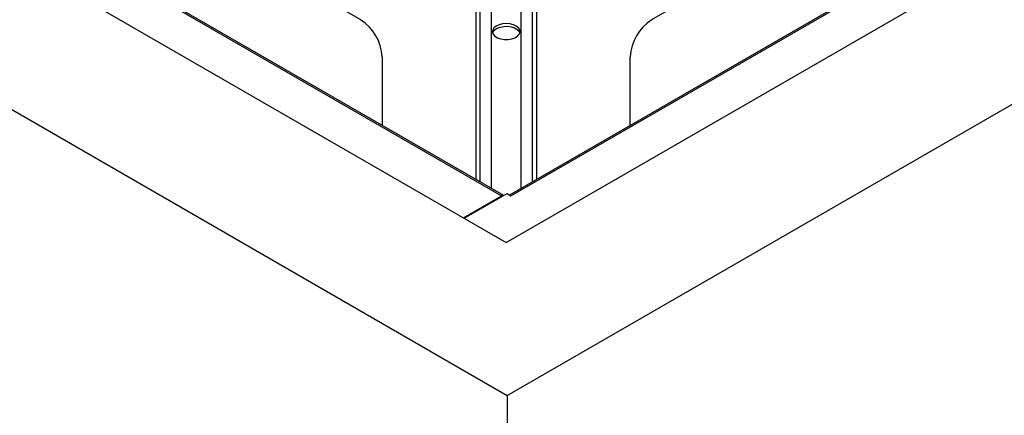
# Model space of a CAD drawing. Units: millimetres. Extents: x 0 to 420, y 0 to 297.
# Drawn here: x 314 to 338, y 186 to 195 of the extents above; entities that cross this region are included whole.
import ezdxf

# ---------------------------------------------------------------- set-up
doc = ezdxf.new("R2010")
doc.units = ezdxf.units.MM

msp = doc.modelspace()

# ---------------------------------------------------------------- linework, layer by layer
at = {"color": 7, "linetype": 'Continuous', "lineweight": 25}
for p, q in [((265.80355, 220.83749), (325.67192, 186.27621)), ((296.09129, 207.02659), (325.64835, 189.96366)), ((325.64835, 189.96366), (355.20541, 207.02659)), ((325.67192, 186.27621), (361.59295, 207.01298)), ((298.40151, 206.75422), (325.53488, 191.09046)), ((325.58726, 191.09854), (298.45817, 206.75983)), ((352.83854, 206.75983), (325.72863, 191.10962)), ((325.76182, 191.09046), (352.8952, 206.75422)), ((322.14156, 195.33818), (304.27251, 205.65376)), ((347.02419, 205.65376), (329.15514, 195.33818)), ((325.29715, 191.26601), (325.29715, 201.13749)), ((325.99955, 201.13749), (325.99955, 191.26601)), ((324.92003, 191.48372), (324.92003, 200.97421)), ((325.01431, 200.97421), (325.01431, 191.4293)), ((326.28239, 191.4293), (326.28239, 200.97421)), ((326.37667, 200.97421), (326.37667, 191.48372)), ((322.65729, 194.44167), (322.65729, 192.78998)), ((328.63941, 192.78998), (328.63941, 194.44167)), ((324.63486, 190.54873), (325.66754, 191.14489)), ((325.66754, 191.14489), (325.76182, 191.09046)), ((324.61567, 190.55981), (325.53488, 191.09046)), ((325.67192, 186.27621), (325.67192, 174.0281))]:
    msp.add_line(p, q, dxfattribs=at)
at = {"color": 8, "linetype": 'Continuous', "lineweight": 25}
msp.add_line((325.53488, 191.0683), (325.53488, 191.09046), dxfattribs=at)
at = {"color": 7, "linetype": 'Continuous', "lineweight": 25, "flags": 128}
for points in [[(325.64835, 195.24618), (325.55842, 195.23904), (325.47516, 195.21817), (325.40474, 195.18509), (325.35239, 195.14228), (325.32199, 195.0929), (325.3158, 195.04062), (325.33426, 194.98931), (325.37603, 194.94278), (325.43799, 194.90448), (325.51555, 194.87725), (325.60296, 194.86311), (325.69374, 194.86311), (325.78115, 194.87725), (325.85871, 194.90448), (325.92067, 194.94278), (325.96244, 194.98931), (325.98091, 195.04062), (325.97471, 195.0929), (325.94431, 195.14228), (325.89196, 195.18509), (325.82155, 195.21817), (325.73828, 195.23904), (325.64835, 195.24618)], [(325.31985, 195.02109), (325.33064, 195.04664), (325.36962, 195.09397), (325.42928, 195.13346), (325.50519, 195.16221), (325.59172, 195.17806), (325.68244, 195.17985), (325.77064, 195.16744), (325.84976, 195.14176), (325.91395, 195.1047), (325.95844, 195.05902), (325.97685, 195.02109)]]:
    msp.add_lwpolyline(points, dxfattribs=at)
at = {"color": 7, "linetype": 'Continuous', "lineweight": 25}
for centre, radius, start, end in [((321.53146, 194.39044), 1.12699, 2.605496, 57.394537), ((329.76524, 194.39044), 1.12699, 122.605463, 177.394504), ((325.56882, 191.04203), 0.05914, 72.192349, 125.029064)]:
    msp.add_arc(centre, radius, start, end, dxfattribs=at)

doc.saveas('drawing.dxf')
